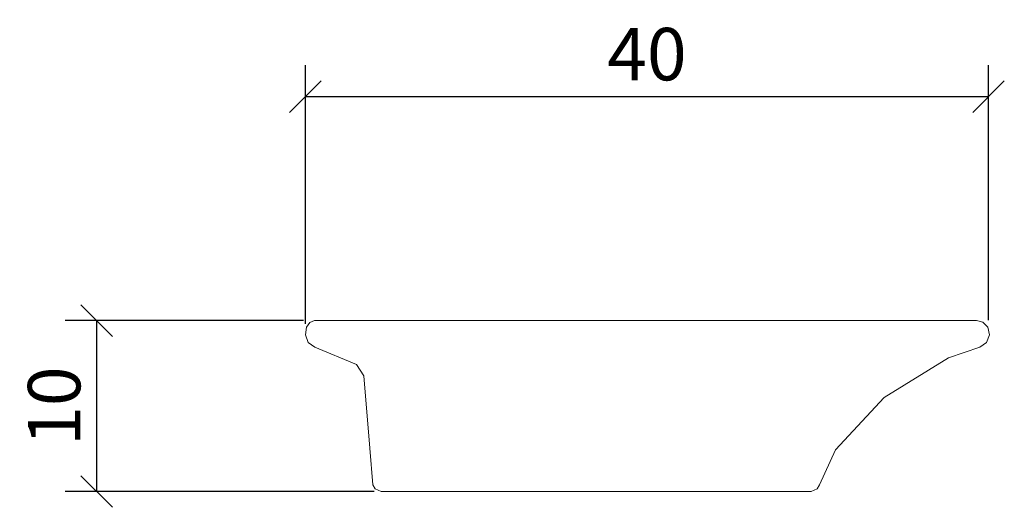
# Model space of a CAD drawing. Units: inches. Extents: x 174 to 230.3, y 142.7 to 170.6.
import ezdxf

# ---------------------------------------------------------------- set-up
doc = ezdxf.new("R2010")
doc.units = ezdxf.units.IN
doc.header["$MEASUREMENT"] = 0
doc.layers.add('Cotation-JacobDelafon', color=8, linetype='Continuous')
doc.styles.add('Jacob-Delafon', font='ARIAL.TTF')
doc.dimstyles.new('Cotation-Jacob-Delafon', dxfattribs={"dimtxt": 3, "dimasz": 1.8, "dimexe": 1.8, "dimexo": 0.625, "dimgap": 0.9, "dimtad": 1, "dimzin": 12, "dimdsep": 46, "dimtxsty": 'Jacob-Delafon', "dimblk": 'OBLIQUE', "dimcen": 0.9, "dimadec": 0, "dimazin": 3, "dimtfac": 1, "dimtofl": 0, "dimtmove": 2, "dimatfit": 3, "dimldrblk": 'OBLIQUE', "dimfxl": 1, "dimtolj": 1, "dimtzin": 0, "dimarcsym": 0})

# ---------------------------------------------------------------- blocks, each defined once
blk = doc.blocks.new('block 2')
at = {"color": 7, "lineweight": 5}
blk.add_lwpolyline([(210.728, 143.627), (208.581, 143.627)], dxfattribs=at)
blk = doc.blocks.new('block 3')
at = {"color": 7, "lineweight": 5}
blk.add_lwpolyline([(211.762, 143.627), (210.728, 143.627)], dxfattribs=at)
blk = doc.blocks.new('block 4')
at = {"color": 7, "lineweight": 5}
blk.add_lwpolyline([(213.061, 143.627), (211.762, 143.627)], dxfattribs=at)
blk = doc.blocks.new('block 5')
at = {"color": 7, "lineweight": 5}
blk.add_lwpolyline([(213.061, 143.627), (214.533, 143.627)], dxfattribs=at)
blk = doc.blocks.new('block 6')
at = {"color": 7, "lineweight": 5}
blk.add_lwpolyline([(214.533, 143.627), (216.015, 143.627)], dxfattribs=at)
blk = doc.blocks.new('block 7')
at = {"color": 7, "lineweight": 5}
blk.add_lwpolyline([(217.342, 143.627), (216.015, 143.627)], dxfattribs=at)
blk = doc.blocks.new('block 8')
at = {"color": 7, "lineweight": 5}
blk.add_lwpolyline([(218.382, 143.627), (217.342, 143.627)], dxfattribs=at)
blk = doc.blocks.new('block 9')
at = {"color": 7, "lineweight": 5}
blk.add_lwpolyline([(219.042, 143.627), (218.382, 143.627)], dxfattribs=at)
blk = doc.blocks.new('block 10')
at = {"color": 7, "lineweight": 5}
blk.add_lwpolyline([(219.268, 143.627), (219.042, 143.627)], dxfattribs=at)
blk = doc.blocks.new('block 11')
at = {"color": 7, "lineweight": 5}
blk.add_lwpolyline([(228.72, 153.407), (229.093, 153.31)], dxfattribs=at)
blk = doc.blocks.new('block 12')
at = {"color": 7, "lineweight": 5}
blk.add_lwpolyline([(229.093, 153.31), (229.37, 153.026)], dxfattribs=at)
blk = doc.blocks.new('block 13')
at = {"color": 7, "lineweight": 5}
blk.add_lwpolyline([(229.37, 153.026), (229.468, 152.592)], dxfattribs=at)
blk = doc.blocks.new('block 14')
at = {"color": 7, "lineweight": 5}
blk.add_lwpolyline([(229.468, 152.592), (229.308, 152.154)], dxfattribs=at)
blk = doc.blocks.new('block 15')
at = {"color": 7, "lineweight": 5}
blk.add_lwpolyline([(229.308, 152.154), (228.927, 151.89)], dxfattribs=at)
blk = doc.blocks.new('block 16')
at = {"color": 7, "lineweight": 5}
blk.add_lwpolyline([(228.927, 151.89), (227.126, 151.283)], dxfattribs=at)
blk = doc.blocks.new('block 17')
at = {"color": 7, "lineweight": 5}
blk.add_lwpolyline([(227.126, 151.283), (223.446, 149.005)], dxfattribs=at)
blk = doc.blocks.new('block 18')
at = {"color": 7, "lineweight": 5}
blk.add_lwpolyline([(223.446, 149.005), (220.655, 146.016)], dxfattribs=at)
blk = doc.blocks.new('block 19')
at = {"color": 7, "lineweight": 5}
blk.add_lwpolyline([(220.655, 146.016), (219.742, 144.016)], dxfattribs=at)
blk = doc.blocks.new('block 20')
at = {"color": 7, "lineweight": 5}
blk.add_lwpolyline([(219.742, 144.016), (219.617, 143.781)], dxfattribs=at)
blk = doc.blocks.new('block 21')
at = {"color": 7, "lineweight": 5}
blk.add_lwpolyline([(219.617, 143.781), (219.268, 143.627)], dxfattribs=at)
blk = doc.blocks.new('block 22')
at = {"color": 7, "lineweight": 5}
blk.add_lwpolyline([(208.581, 143.627), (205.715, 143.627)], dxfattribs=at)
blk = doc.blocks.new('block 23')
at = {"color": 7, "lineweight": 5}
blk.add_lwpolyline([(203.06, 143.627), (205.715, 143.627)], dxfattribs=at)
blk = doc.blocks.new('block 24')
at = {"color": 7, "lineweight": 5}
blk.add_lwpolyline([(200.559, 143.627), (203.06, 143.627)], dxfattribs=at)
blk = doc.blocks.new('block 25')
at = {"color": 7, "lineweight": 5}
blk.add_lwpolyline([(198.412, 143.627), (200.559, 143.627)], dxfattribs=at)
blk = doc.blocks.new('block 26')
at = {"color": 7, "lineweight": 5}
blk.add_lwpolyline([(196.769, 143.627), (198.412, 143.627)], dxfattribs=at)
blk = doc.blocks.new('block 27')
at = {"color": 7, "lineweight": 5}
blk.add_lwpolyline([(195.673, 143.627), (196.769, 143.627)], dxfattribs=at)
blk = doc.blocks.new('block 28')
at = {"color": 7, "lineweight": 5}
blk.add_lwpolyline([(194.677, 143.627), (194.328, 143.781)], dxfattribs=at)
blk = doc.blocks.new('block 29')
at = {"color": 7, "lineweight": 5}
blk.add_lwpolyline([(194.328, 143.781), (194.203, 144.016)], dxfattribs=at)
blk = doc.blocks.new('block 30')
at = {"color": 7, "lineweight": 5}
blk.add_lwpolyline([(194.203, 144.016), (194.024, 146.117)], dxfattribs=at)
blk = doc.blocks.new('block 31')
at = {"color": 7, "lineweight": 5}
blk.add_lwpolyline([(194.024, 146.117), (193.686, 150.241)], dxfattribs=at)
blk = doc.blocks.new('block 32')
at = {"color": 7, "lineweight": 5}
blk.add_lwpolyline([(193.686, 150.241), (193.265, 150.892)], dxfattribs=at)
blk = doc.blocks.new('block 33')
at = {"color": 7, "lineweight": 5}
blk.add_lwpolyline([(193.265, 150.892), (190.878, 151.891)], dxfattribs=at)
blk = doc.blocks.new('block 34')
at = {"color": 7, "lineweight": 5}
blk.add_lwpolyline([(190.878, 151.891), (190.497, 152.154)], dxfattribs=at)
blk = doc.blocks.new('block 35')
at = {"color": 7, "lineweight": 5}
blk.add_lwpolyline([(190.497, 152.154), (190.338, 152.592)], dxfattribs=at)
blk = doc.blocks.new('block 36')
at = {"color": 7, "lineweight": 5}
blk.add_lwpolyline([(190.338, 152.592), (190.407, 153.026)], dxfattribs=at)
blk = doc.blocks.new('block 37')
at = {"color": 7, "lineweight": 5}
blk.add_lwpolyline([(190.407, 153.026), (190.602, 153.309)], dxfattribs=at)
blk = doc.blocks.new('block 38')
at = {"color": 7, "lineweight": 5}
blk.add_lwpolyline([(190.602, 153.309), (190.864, 153.407)], dxfattribs=at)
blk = doc.blocks.new('block 39')
at = {"color": 7, "lineweight": 5}
blk.add_lwpolyline([(194.677, 143.627), (194.76, 143.627)], dxfattribs=at)
blk = doc.blocks.new('block 40')
at = {"color": 7, "lineweight": 5}
blk.add_lwpolyline([(194.76, 143.627), (194.677, 143.627)], dxfattribs=at)
blk = doc.blocks.new('block 41')
at = {"color": 7, "lineweight": 5}
blk.add_lwpolyline([(195.05, 143.627), (194.76, 143.627)], dxfattribs=at)
blk = doc.blocks.new('block 42')
at = {"color": 7, "lineweight": 5}
blk.add_lwpolyline([(195.673, 143.627), (195.05, 143.627)], dxfattribs=at)
blk = doc.blocks.new('block 43')
at = {"color": 7, "lineweight": 5}
blk.add_lwpolyline([(190.864, 153.407), (228.72, 153.407)], dxfattribs=at)
blk = doc.blocks.new('_Oblique')
at = {"color": 0, "linetype": 'ByBlock', "lineweight": -2}
blk.add_line((-0.5, -0.5), (0.5, 0.5), dxfattribs=at)
blk = doc.blocks.new('*D46')
at = {"layer": 'Cotation-JacobDelafon', "color": 0, "lineweight": -2}
for p, q in [((190.338, 153.217), (190.338, 168.023)), ((229.419, 153.434), (229.419, 168.023)), ((190.338, 166.223), (229.419, 166.223))]:
    blk.add_line(p, q, dxfattribs=at)
at = {"layer": 'Defpoints', "color": 0}
for p in [(229.419, 166.223), (229.419, 152.809), (190.338, 152.592)]:
    blk.add_point(p, dxfattribs=at)
at = {"layer": 'Cotation-JacobDelafon', "color": 0, "lineweight": -2, "xscale": 1.8, "yscale": 1.8, "zscale": 1.8, "rotation": 180}
blk.add_blockref('_Oblique', (190.338, 166.223), dxfattribs=at)
at = {"layer": 'Cotation-JacobDelafon', "color": 0, "lineweight": -2, "xscale": 1.8, "yscale": 1.8, "zscale": 1.8}
blk.add_blockref('_Oblique', (229.419, 166.223), dxfattribs=at)
at = {"layer": 'Cotation-JacobDelafon', "color": 0, "insert": (209.878, 168.655), "char_height": 3, "attachment_point": 5, "style": 'Jacob-Delafon'}
blk.add_mtext('\\A1;40', dxfattribs=at)
blk = doc.blocks.new('*D47')
at = {"layer": 'Cotation-JacobDelafon', "color": 0, "lineweight": -2}
for p, q in [((190.239, 153.407), (176.597, 153.407)), ((178.397, 153.407), (178.397, 143.627)), ((194.28, 143.627), (176.597, 143.627))]:
    blk.add_line(p, q, dxfattribs=at)
at = {"layer": 'Defpoints', "color": 0}
for p in [(190.864, 153.407), (178.397, 143.627), (194.905, 143.627)]:
    blk.add_point(p, dxfattribs=at)
at = {"layer": 'Cotation-JacobDelafon', "color": 0, "lineweight": -2, "xscale": 1.8, "yscale": 1.8, "zscale": 1.8}
for p, rotation in [((178.397, 153.407), 90), ((178.397, 143.627), 270)]:
    blk.add_blockref('_Oblique', p, dxfattribs=dict(at, rotation=rotation))
at = {"layer": 'Cotation-JacobDelafon', "color": 0, "insert": (175.965, 148.517), "char_height": 3, "attachment_point": 5, "rotation": 90, "style": 'Jacob-Delafon'}
blk.add_mtext('\\A1;10', dxfattribs=at)

msp = doc.modelspace()

# ---------------------------------------------------------------- block references
for name in ['block 37', 'block 38', 'block 43', 'block 11', 'block 12', 'block 36', 'block 13', 'block 35', 'block 34', 'block 15', 'block 14', 'block 33', 'block 16', 'block 17', 'block 32', 'block 31', 'block 18', 'block 30', 'block 19', 'block 29', 'block 28', 'block 39', 'block 40', 'block 41', 'block 42', 'block 27', 'block 26', 'block 25', 'block 24', 'block 23', 'block 22', 'block 2', 'block 3', 'block 4', 'block 5', 'block 6', 'block 7', 'block 8', 'block 9', 'block 10', 'block 21', 'block 20']:
    msp.add_blockref(name, (0, 0))

# ---------------------------------------------------------------- dimensions: what is measured, and where the dimension line sits
at = {"layer": 'Cotation-JacobDelafon'}
dim = msp.add_linear_dim(base=(229.419, 166.223), p1=(190.338, 152.592), p2=(229.419, 152.809), text='40', dimstyle='Cotation-Jacob-Delafon', dxfattribs=at)
dim.commit()
dim.dimension.update_dxf_attribs({"geometry": '*D46', "text_midpoint": (209.878, 168.655)})
dim = msp.add_linear_dim(base=(178.397, 143.627), p1=(190.864, 153.407), p2=(194.905, 143.627), angle=90, text='10', dimstyle='Cotation-Jacob-Delafon', dxfattribs=at)
dim.commit()
dim.dimension.update_dxf_attribs({"geometry": '*D47', "text_midpoint": (175.965, 148.517)})

doc.saveas('drawing.dxf')
